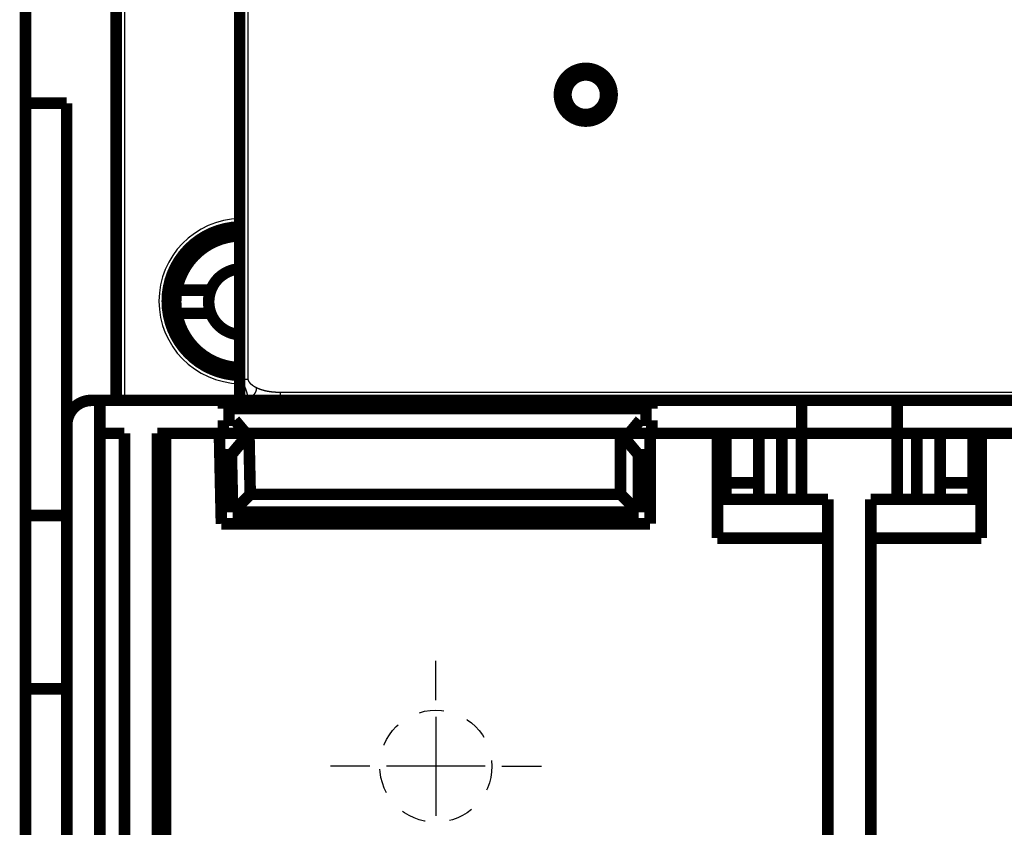
# Model space of a CAD drawing. Extents: x 34 to 1146, y 14 to 720.
# Drawn here: x 562 to 622, y 399 to 448 of the extents above; entities that cross this region are included whole.
import ezdxf

# ---------------------------------------------------------------- set-up
doc = ezdxf.new("R2010")
doc.units = 0
doc.linetypes.add('HIDDEN', pattern=[4.5, 1.5, -1.5, 1.5])
doc.linetypes.add('HIDDENNEW0', pattern=[4.5, 1.5, -1.5, 1.5])
for name, color, linetype in [('2D_GEOM', 1, 'CONTINUOUS'), ('MUOTOVIIVAT', 40, 'HIDDENNEW0'), ('PIILOVDEFINE', 5, 'HIDDENNEW0'), ('TANGVIIVATNONDEF', 3, 'HIDDENNEW0')]:
    doc.layers.add(name, color=color, linetype=linetype)

msp = doc.modelspace()

# ---------------------------------------------------------------- linework, layer by layer
at = {"layer": '2D_GEOM', "color": 40, "linetype": 'HIDDEN'}
msp.add_circle((587.61154, 402.81192), 3.4, dxfattribs=at)
at = {"layer": 'MUOTOVIIVAT', "color": 40, "linetype": 'CONTINUOUS', "const_width": 0.7}
for points in [[(562.70765, 443.01191), (562.70765, 453.51191)], [(568.20991, 453.51291), (568.20991, 424.99614)], [(575.70765, 426.28152), (575.70765, 451.52697)], [(565.20765, 443.01191), (562.70765, 443.01191)], [(562.70765, 418.01191), (562.70765, 443.01191)], [(565.20765, 423.49613), (565.20765, 443.01191)], [(568.2099, 439.51191), (568.20765, 439.51191)], [(571.88633, 431.67543), (573.95111, 431.67543)], [(573.95111, 430.27543), (571.88633, 430.27543)], [(575.70765, 424.99613), (575.70765, 426.28152)], [(566.71563, 424.99613), (567.21563, 424.99613)], [(567.21563, 424.99613), (567.21563, 357.99613)], [(567.21563, 424.99613), (574.71189, 424.99613)], [(574.71189, 424.49613), (574.71189, 424.99613)], [(574.71189, 424.99613), (600.71189, 424.99613)], [(600.71189, 424.49613), (574.71189, 424.49613)], [(600.71189, 424.99613), (600.71189, 424.49613)], [(600.71189, 424.99613), (609.80775, 424.99613)], [(609.80775, 424.99613), (615.60775, 424.99613)], [(609.80775, 422.99613), (609.80775, 424.99613)], [(615.60775, 424.99613), (624.71189, 424.99613)], [(615.60775, 424.99613), (615.60775, 422.99613)], [(565.21563, 423.49613), (565.21563, 357.99613)], [(574.71189, 422.99613), (574.71189, 423.79613)], [(574.71189, 423.79613), (575.41189, 423.79613)], [(575.41189, 423.79613), (576.08317, 422.99613)], [(599.34061, 422.99613), (600.01189, 423.79613)], [(600.01189, 423.79613), (600.71189, 423.79613)], [(600.71189, 423.79613), (600.71189, 422.99613)], [(567.21563, 422.99613), (568.71563, 422.99613)], [(568.71563, 422.99613), (568.71563, 392.49613)], [(571.19986, 422.99613), (570.71563, 422.99613)], [(570.71563, 357.99613), (570.71563, 422.99613)], [(574.47525, 422.99613), (571.19986, 422.99613)], [(571.19986, 422.99613), (571.19986, 358.49613)], [(574.71189, 422.99613), (574.47525, 422.99613)], [(574.59649, 417.51191), (574.47525, 422.99613)], [(576.08317, 422.99613), (574.71189, 422.99613)], [(576.26656, 422.99613), (575.17573, 421.69613)], [(576.26651, 422.99613), (575.20416, 421.69613)], [(576.26659, 422.99613), (576.08317, 422.99613)], [(576.26651, 422.99613), (576.34816, 419.30274)], [(598.82071, 422.99613), (576.26656, 422.99613)], [(599.91154, 421.69613), (598.82071, 422.99613)], [(598.82071, 419.30274), (598.82071, 422.99613)], [(599.34061, 422.99613), (598.82074, 422.99613)], [(600.61153, 422.99613), (599.34061, 422.99613)], [(604.69986, 422.99613), (600.61154, 422.99613)], [(600.61154, 422.99613), (600.61154, 417.51191)], [(609.80775, 422.99613), (604.69986, 422.99613)], [(604.69986, 416.64325), (604.69986, 422.99613)], [(605.20775, 422.99613), (605.20775, 419.99613)], [(607.20775, 419.99613), (607.20775, 422.99613)], [(608.59986, 422.99613), (608.59986, 418.99613)], [(615.59986, 422.99613), (609.79986, 422.99613)], [(609.79986, 418.99613), (609.79986, 422.99613)], [(615.60771, 422.99613), (615.59986, 422.99613)], [(615.59986, 418.99613), (615.59986, 422.99613)], [(620.69986, 422.99613), (615.60775, 422.99613)], [(616.79986, 422.99613), (616.79986, 418.99613)], [(618.20775, 422.99613), (618.20775, 419.99613)], [(620.20775, 419.99613), (620.20775, 422.99613)], [(624.61152, 422.99613), (620.69986, 422.99613)], [(620.69986, 422.99613), (620.69986, 416.64325)], [(574.50399, 421.69613), (575.17573, 421.69613)], [(575.17573, 421.69613), (575.20416, 421.69613)], [(575.20416, 421.69613), (575.28118, 418.21191)], [(599.91154, 421.69613), (600.61154, 421.69613)], [(599.91154, 418.21191), (599.91154, 421.69613)], [(605.20775, 419.99613), (605.20775, 418.99613)], [(605.20775, 419.99613), (607.20775, 419.99613)], [(607.20775, 418.99613), (607.20775, 419.99613)], [(618.20775, 419.99613), (618.20775, 418.99613)], [(618.20775, 419.99613), (620.20775, 419.99613)], [(620.20775, 418.99613), (620.20775, 419.99613)], [(575.28118, 418.21191), (576.34816, 419.30274)], [(576.34816, 419.30274), (598.82071, 419.30274)], [(599.91154, 418.21191), (598.82071, 419.30274)], [(604.69986, 418.99613), (611.39986, 418.99613)], [(611.39986, 418.99613), (611.39986, 416.64325)], [(613.99986, 418.99613), (620.69986, 418.99613)], [(613.99986, 418.99613), (613.99986, 416.64325)], [(562.70765, 418.01191), (565.20765, 418.01191)], [(562.70765, 407.51191), (562.70765, 418.01191)], [(575.28118, 418.21191), (599.91154, 418.21191)], [(600.61154, 417.51191), (574.59649, 417.51191)], [(570.71563, 416.99613), (571.19986, 416.99613)], [(611.39986, 416.64325), (604.69986, 416.64325)], [(611.39986, 389.99613), (611.39986, 416.64325)], [(613.99986, 416.64325), (613.99986, 389.99613)], [(620.69986, 416.64325), (613.99986, 416.64325)], [(571.19986, 414.99613), (570.71563, 414.99613)], [(565.20765, 407.51191), (562.70765, 407.51191)], [(562.70765, 393.91191), (562.70765, 407.51191)]]:
    msp.add_lwpolyline(points, dxfattribs=at)
for points in [[(598.30764, 443.52698, 1), (595.10764, 443.52698, 1), (598.30764, 443.52698)], [(597.90764, 443.52698, 1), (595.50764, 443.52698, 1), (597.90764, 443.52698)], [(575.70651, 435.51172, 0.40749866), (571.30991, 431.01291)], [(575.70765, 434.97372, 0.35532613), (571.88633, 431.67543)], [(575.70765, 432.972, 0.29697403), (573.95111, 431.67543)], [(571.88633, 431.67543, 0.044004813), (571.82461, 430.97543)], [(573.95111, 431.67543, 0.089631654), (573.82461, 430.97543)], [(571.30991, 431.01291, 0.40757271), (575.70765, 426.51407)], [(571.82461, 430.97543, 0.044004813), (571.88633, 430.27543)], [(573.82461, 430.97543, 0.089631654), (573.95111, 430.27543)], [(571.88633, 430.27543, 0.35532613), (575.70765, 426.97714)], [(573.95111, 430.27543, 0.29697403), (575.70765, 428.97885)], [(566.71563, 424.99613, 0.41421356), (565.21563, 423.49613)]]:
    msp.add_lwpolyline(points, format="xyb", dxfattribs=at)
at = {"layer": 'PIILOVDEFINE', "color": 5, "linetype": 'CONTINUOUS'}
for p, q in [((587.61154, 406.81192), (587.61154, 409.21192)), ((587.61154, 405.81192), (587.61154, 399.81192)), ((583.61154, 402.81192), (581.21154, 402.81192)), ((590.61154, 402.81192), (584.61154, 402.81192)), ((591.61154, 402.81192), (594.01154, 402.81192))]:
    msp.add_line(p, q, dxfattribs=at)
at = {"layer": 'TANGVIIVATNONDEF', "color": 3, "linetype": 'CONTINUOUS'}
for p, q in [((568.70991, 454.01291), (568.70991, 424.99614)), ((576.20765, 451.52697), (576.20765, 426.28152)), ((578.16411, 425.49613), (697.25187, 425.49613))]:
    msp.add_line(p, q, dxfattribs=at)
for points in [[(575.70764, 426.28149), (575.70765, 426.28151, -0.18186688), (575.70768, 426.28152, -0.12755545), (575.70771, 426.28152, -0.050195647), (575.70776, 426.28152, -0.002371696), (575.70783, 426.28152, 0.004965379), (575.70791, 426.28152, 0.000043419), (575.708, 426.28152, -0.000856202), (575.70811, 426.28152, -0.000017315), (575.70823, 426.28152, 0.000164602), (575.70836, 426.28152, 0.000004393), (575.70851, 426.28152, -0.000033735), (575.70868, 426.28152, -0.000001146), (575.70885, 426.28152, 0.000007099), (575.70904, 426.28152, 0.000000211), (575.70925, 426.28152, -0.0000016), (575.70947, 426.28152, -0.000000095), (575.7097, 426.28152, 0.000000317), (575.70995, 426.28152), (575.71021, 426.28152, -0.000000103), (575.71049, 426.28152), (575.71078, 426.28152), (575.71108, 426.28152), (575.71139, 426.28152, -0.00000002), (575.71172, 426.28152, -0.000000015), (575.71207, 426.28152), (575.71243, 426.28152, -0.000000013), (575.7128, 426.28152), (575.71318, 426.28152), (575.71358, 426.28152), (575.71399, 426.28152, -0.00000001), (575.71442, 426.28152), (575.71486, 426.28152), (575.71531, 426.28152), (575.71578, 426.28152, -0.000000007), (575.71626, 426.28152), (575.71675, 426.28152), (575.71726, 426.28152), (575.71778, 426.28152), (575.71831, 426.28152), (575.71886, 426.28152), (575.71942, 426.28152), (575.71999, 426.28152), (575.72058, 426.28152), (575.72117, 426.28152, -0.000000004), (575.72179, 426.28152), (575.72241, 426.28152), (575.72305, 426.28152), (575.7237, 426.28152), (575.72437, 426.28152), (575.72505, 426.28152), (575.72574, 426.28152), (575.72644, 426.28152), (575.72716, 426.28152, -0.000000003), (575.72789, 426.28152), (575.72863, 426.28152), (575.72939, 426.28152), (575.73016, 426.28152), (575.73094, 426.28152), (575.73173, 426.28152), (575.73254, 426.28152), (575.73336, 426.28152), (575.73419, 426.28152, -0.000000002), (575.73504, 426.28152), (575.7359, 426.28152), (575.73677, 426.28152), (575.73765, 426.28152), (575.73855, 426.28152), (575.73945, 426.28152), (575.74038, 426.28152), (575.74131, 426.28152), (575.74225, 426.28152), (575.74321, 426.28152), (575.74418, 426.28152), (575.74517, 426.28152), (575.74616, 426.28152), (575.74717, 426.28152), (575.74819, 426.28152), (575.74922, 426.28152), (575.75027, 426.28152), (575.75132, 426.28152), (575.75239, 426.28152), (575.75347, 426.28152, -0.000000001), (575.75457, 426.28152), (575.75567, 426.28152), (575.75679, 426.28152), (575.75792, 426.28152), (575.75906, 426.28152), (575.76022, 426.28152), (575.76138, 426.28152), (575.76256, 426.28152), (575.76375, 426.28152), (575.76495, 426.28152), (575.76617, 426.28152), (575.76739, 426.28152, -0.000000001), (575.76863, 426.28152), (575.76988, 426.28152), (575.77114, 426.28152), (575.77241, 426.28152), (575.77369, 426.28152), (575.77499, 426.28152), (575.7763, 426.28152), (575.77762, 426.28152), (575.77895, 426.28152), (575.78029, 426.28152), (575.78164, 426.28152), (575.78301, 426.28152), (575.78439, 426.28152), (575.78577, 426.28152), (575.78717, 426.28152), (575.78859, 426.28152), (575.79001, 426.28152), (575.79144, 426.28152), (575.79289, 426.28152), (575.79435, 426.28152), (575.79581, 426.28152), (575.79729, 426.28152, -0.000000001), (575.79878, 426.28152), (575.80028, 426.28152), (575.8018, 426.28152), (575.80332, 426.28152), (575.80486, 426.28152), (575.8064, 426.28152), (575.80796, 426.28152), (575.80953, 426.28152), (575.81111, 426.28152), (575.8127, 426.28152), (575.8143, 426.28152), (575.81591, 426.28152), (575.81754, 426.28152), (575.81917, 426.28152, -0.000000021), (575.82081, 426.28152), (575.82247, 426.28152, 0.00000008), (575.82414, 426.28152), (575.82581, 426.28152, -0.000000315), (575.8275, 426.28152, 0.000000073), (575.8292, 426.28152, 0.000001225), (575.83091, 426.28152, -0.000000389), (575.83263, 426.28152, -0.00000509), (575.83437, 426.28152, -0.00001087), (575.8361, 426.28152, -0.000019471), (575.83784, 426.28152, -0.000039919), (575.83962, 426.28152, -0.000073118), (575.84145, 426.28152, -0.000055334), (575.84318, 426.28152, 0.000002296), (575.84474, 426.28152, -0.000117858), (575.84678, 426.28151, -0.000251756), (575.84995, 426.28151, -0.000123859), (575.85411, 426.28149, -0.000062185)], [(575.85411, 426.28149), (575.85543, 426.28151, -0.001354351), (575.85675, 426.28152, -0.001725539), (575.85808, 426.28153, -0.001319214), (575.85942, 426.28152, -0.000076047), (575.86077, 426.28152, 0.000330009), (575.86212, 426.28152, 0.000018861), (575.86347, 426.28152, -0.000083062), (575.86483, 426.28152, -0.000004744), (575.8662, 426.28152, 0.000020893), (575.86757, 426.28152, 0.000001194), (575.86894, 426.28152, -0.000005258), (575.87032, 426.28152, -0.000000301), (575.87171, 426.28152, 0.000001323), (575.8731, 426.28152, 0.000000075), (575.87449, 426.28152, -0.000000333), (575.87589, 426.28152), (575.87729, 426.28152, 0.000000083), (575.8787, 426.28152), (575.88011, 426.28152), (575.88153, 426.28152), (575.88295, 426.28152, 0.000000005), (575.88438, 426.28152), (575.88581, 426.28152), (575.88724, 426.28152), (575.88869, 426.28152), (575.89013, 426.28152), (575.89158, 426.28152), (575.89303, 426.28152), (575.89449, 426.28152), (575.89595, 426.28152), (575.89742, 426.28152), (575.89889, 426.28152), (575.90037, 426.28152), (575.90185, 426.28152, 0), (575.90333, 426.28152), (575.90482, 426.28152), (575.90631, 426.28152), (575.90781, 426.28152, 0), (575.90931, 426.28152), (575.91082, 426.28152, 0), (575.91233, 426.28152), (575.91384, 426.28152), (575.91536, 426.28152), (575.91688, 426.28152, 0), (575.91841, 426.28152), (575.91994, 426.28152), (575.92147, 426.28152), (575.92301, 426.28152), (575.92455, 426.28152), (575.9261, 426.28152), (575.92765, 426.28152, 0), (575.9292, 426.28152), (575.93076, 426.28152), (575.93232, 426.28152), (575.93388, 426.28152), (575.93545, 426.28152), (575.93703, 426.28152), (575.9386, 426.28152), (575.94018, 426.28152, 0), (575.94177, 426.28152), (575.94335, 426.28152), (575.94495, 426.28152), (575.94654, 426.28152), (575.94814, 426.28152), (575.94974, 426.28152), (575.95135, 426.28152), (575.95296, 426.28152), (575.95457, 426.28152), (575.95619, 426.28152), (575.9578, 426.28152), (575.95943, 426.28152), (575.96105, 426.28152), (575.96268, 426.28152), (575.96432, 426.28152), (575.96595, 426.28152), (575.96759, 426.28152), (575.96924, 426.28152), (575.97088, 426.28152), (575.97253, 426.28152), (575.97419, 426.28152), (575.97584, 426.28152), (575.9775, 426.28152), (575.97917, 426.28152), (575.98083, 426.28152), (575.9825, 426.28152), (575.98417, 426.28152, 0), (575.98585, 426.28152), (575.98753, 426.28152), (575.98921, 426.28152), (575.99089, 426.28152), (575.99258, 426.28152), (575.99427, 426.28152), (575.99596, 426.28152), (575.99766, 426.28152), (575.99935, 426.28152), (576.00106, 426.28152), (576.00276, 426.28152, 0), (576.00447, 426.28152), (576.00618, 426.28152), (576.00789, 426.28152), (576.00961, 426.28152), (576.01132, 426.28152), (576.01304, 426.28152), (576.01477, 426.28152), (576.01649, 426.28152), (576.01822, 426.28152), (576.01995, 426.28152), (576.02169, 426.28152), (576.02342, 426.28152), (576.02516, 426.28152), (576.0269, 426.28152), (576.02865, 426.28152), (576.03039, 426.28152), (576.03214, 426.28152), (576.03389, 426.28152), (576.03565, 426.28152), (576.0374, 426.28152), (576.03916, 426.28152), (576.04092, 426.28152), (576.04268, 426.28152), (576.04445, 426.28152), (576.04622, 426.28152), (576.04798, 426.28152), (576.04976, 426.28152), (576.05153, 426.28152), (576.05331, 426.28152), (576.05508, 426.28152), (576.05686, 426.28152), (576.05865, 426.28152), (576.06043, 426.28152), (576.06222, 426.28152), (576.064, 426.28152), (576.06579, 426.28152), (576.06759, 426.28152), (576.06938, 426.28152), (576.07118, 426.28152), (576.07297, 426.28152), (576.07477, 426.28152), (576.07657, 426.28152), (576.07838, 426.28152), (576.08018, 426.28152), (576.08199, 426.28152), (576.0838, 426.28152), (576.08561, 426.28152), (576.08742, 426.28152), (576.08923, 426.28152), (576.09105, 426.28152), (576.09286, 426.28152), (576.09468, 426.28152), (576.0965, 426.28152), (576.09832, 426.28152), (576.10015, 426.28152), (576.10197, 426.28152), (576.1038, 426.28152), (576.10562, 426.28152), (576.10745, 426.28152), (576.10928, 426.28152), (576.11111, 426.28152), (576.11295, 426.28152), (576.11478, 426.28152, 0), (576.11662, 426.28152), (576.11845, 426.28152), (576.12029, 426.28152), (576.12213, 426.28152), (576.12397, 426.28152), (576.12581, 426.28152), (576.12765, 426.28152), (576.1295, 426.28152), (576.13134, 426.28152), (576.13319, 426.28152), (576.13504, 426.28152), (576.13688, 426.28152), (576.13873, 426.28152), (576.14058, 426.28152), (576.14243, 426.28152), (576.14429, 426.28152), (576.14614, 426.28152), (576.14799, 426.28152), (576.14985, 426.28152), (576.1517, 426.28152), (576.15356, 426.28152), (576.15542, 426.28152), (576.15728, 426.28152), (576.15913, 426.28152), (576.16099, 426.28152), (576.16285, 426.28152), (576.16471, 426.28152), (576.16658, 426.28152, 0.000000004), (576.16844, 426.28152), (576.1703, 426.28152), (576.17216, 426.28152), (576.17403, 426.28152, 0.000000063), (576.17589, 426.28152), (576.17776, 426.28152, -0.000000249), (576.17962, 426.28152, 0.000000057), (576.18149, 426.28152, 0.000000982), (576.18335, 426.28152, -0.000000226), (576.18522, 426.28152, -0.000003867), (576.18709, 426.28152, 0.000000888), (576.18896, 426.28152, 0.000015331), (576.19081, 426.28152, -0.000003573), (576.19269, 426.28152, -0.000059289), (576.19462, 426.28152, 0.000013038), (576.19643, 426.28152, 0.000253517), (576.19807, 426.28153, -0.0000723), (576.20017, 426.28152, -0.000752337), (576.2034, 426.28151, -0.000407784), (576.20763, 426.28149, -0.000182728)], [(575.85411, 426.28149), (575.85657, 426.27176, 0.001327436), (575.85908, 426.262, 0.001349083), (575.86166, 426.25223, 0.001310544), (575.86429, 426.24244, 0.001208541), (575.86698, 426.23264, 0.001153884), (575.86972, 426.22283, 0.001132041), (575.8725, 426.21301, 0.001104529), (575.87534, 426.20317, 0.001066649), (575.87823, 426.19333, 0.001034545), (575.88116, 426.18348, 0.001001542), (575.88414, 426.17361, 0.000971464), (575.88716, 426.16374, 0.000938142), (575.89023, 426.15386, 0.000908416), (575.89333, 426.14396, 0.000876016), (575.89648, 426.13406, 0.000847013), (575.89967, 426.12415, 0.000815184), (575.9029, 426.11423, 0.000786768), (575.90616, 426.1043, 0.000755551), (575.90946, 426.09437, 0.000727711), (575.91279, 426.08443, 0.000697048), (575.91615, 426.07447, 0.000669741), (575.91955, 426.06452, 0.0006396), (575.92298, 426.05455, 0.000612788), (575.92643, 426.04458, 0.000583129), (575.92992, 426.0346, 0.000556774), (575.93343, 426.02461, 0.000527559), (575.93697, 426.01462, 0.000501622), (575.94053, 426.00462, 0.000472812), (575.94411, 425.99462, 0.000447255), (575.94772, 425.98461, 0.00041881), (575.95134, 425.97459, 0.000393596), (575.95499, 425.96457, 0.000365477), (575.95865, 425.95455, 0.000340565), (575.96233, 425.94452, 0.000312734), (575.96603, 425.93448, 0.000288087), (575.96973, 425.92445, 0.000260504), (575.97346, 425.9144, 0.000236084), (575.97719, 425.90436, 0.000208711), (575.98093, 425.89431, 0.000184479), (575.98469, 425.88426, 0.000157278), (575.98845, 425.8742, 0.000133196), (575.99221, 425.86414, 0.000106128), (575.99599, 425.85408, 0.000082159), (575.99976, 425.84402, 0.000055186), (576.00354, 425.83396, 0.000031292), (576.00732, 425.82389, 0.000004376), (576.0111, 425.81382, -0.000019481), (576.01488, 425.80375, -0.000046379), (576.01866, 425.79368, -0.000070236), (576.02244, 425.78361, -0.000097152), (576.02621, 425.77354, -0.000121046), (576.02997, 425.76347, -0.000148019), (576.03372, 425.7534, -0.000171988), (576.03747, 425.74332, -0.000199055), (576.04121, 425.73325, -0.000223136), (576.04494, 425.72318, -0.000250335), (576.04865, 425.71311, -0.000274564), (576.05235, 425.70304, -0.000301933), (576.05603, 425.69297, -0.000326347), (576.0597, 425.68291, -0.000353923), (576.06336, 425.67284, -0.00037856), (576.06699, 425.66278, -0.000406379), (576.0706, 425.65272, -0.000431275), (576.07419, 425.64266, -0.000459375), (576.07776, 425.6326, -0.000484567), (576.08131, 425.62255, -0.000512985), (576.08483, 425.6125, -0.000538509), (576.08832, 425.60246, -0.000567281), (576.09179, 425.59242, -0.000593173), (576.09523, 425.58238, -0.000622337), (576.09864, 425.57234, -0.000648632), (576.10201, 425.56231, -0.000678223), (576.10536, 425.55229, -0.000704957), (576.10867, 425.54227, -0.000735011), (576.11194, 425.53225, -0.000762219), (576.11518, 425.52224, -0.00079277), (576.11838, 425.51224, -0.000820485), (576.12155, 425.50224, -0.000851568), (576.12467, 425.49225, -0.000879823), (576.12775, 425.48226, -0.00091147), (576.13079, 425.47228, -0.000940298), (576.13378, 425.46231, -0.00097254), (576.13673, 425.45234, -0.001001971), (576.13964, 425.44238, -0.001034839), (576.14249, 425.43243, -0.0010649), (576.1453, 425.42249, -0.001098423), (576.14805, 425.41255, -0.001129141), (576.15076, 425.40262, -0.001163343), (576.15341, 425.3927, -0.001194741), (576.15601, 425.38279, -0.001229646), (576.15855, 425.37289, -0.001261745), (576.16104, 425.363, -0.001297372), (576.16347, 425.35311, -0.001330189), (576.16584, 425.34324, -0.001366553), (576.16814, 425.33338, -0.001400101), (576.17039, 425.32352, -0.001437214), (576.17258, 425.31368, -0.001471499), (576.1747, 425.30384, -0.001509366), (576.17675, 425.29402, -0.00154439), (576.17874, 425.28421, -0.00158301), (576.18066, 425.27441, -0.001618769), (576.18251, 425.26462, -0.001658138), (576.18429, 425.25484, -0.001694615), (576.186, 425.24508, -0.001734706), (576.18764, 425.23532, -0.001771895), (576.1892, 425.22558, -0.001812723), (576.19069, 425.21585, -0.001850538), (576.1921, 425.20614, -0.001891922), (576.19343, 425.19644, -0.001930521), (576.19469, 425.18675, -0.001972956), (576.19586, 425.17707, -0.002011549), (576.19695, 425.16741, -0.002053015), (576.19796, 425.15776, -0.002094218), (576.19888, 425.14813, -0.002141669), (576.19972, 425.13851, -0.002175726), (576.20047, 425.12891, -0.002204328), (576.20114, 425.11932, -0.002265543), (576.20171, 425.10974, -0.002360397), (576.20219, 425.10017, -0.002328786), (576.20259, 425.09064, -0.002204074), (576.20289, 425.08119, -0.002488766), (576.20309, 425.0716, -0.003048011), (576.20318, 425.06181, -0.002325831), (576.20321, 425.05263, -0.000744909), (576.20319, 425.04434, -0.003400698), (576.20294, 425.03373, -0.006035837), (576.20225, 425.01743, -0.002975726), (576.20118, 424.99613, -0.001572563)], [(576.20763, 426.28149), (576.20767, 426.27797, 0.00466773), (576.20779, 426.27446, 0.004669451), (576.20796, 426.27095, 0.004694854), (576.20821, 426.26746, 0.004760135), (576.20852, 426.26397, 0.004767026), (576.20889, 426.2605, 0.004700193), (576.20933, 426.25704, 0.004637112), (576.20984, 426.25359, 0.004557497), (576.2104, 426.25016, 0.004486551), (576.21103, 426.24674, 0.004403686), (576.21171, 426.24333, 0.004328665), (576.21246, 426.23993, 0.004241586), (576.21326, 426.23655, 0.004162923), (576.21412, 426.23318, 0.004073159), (576.21503, 426.22982, 0.003992014), (576.216, 426.22648, 0.003900382), (576.21702, 426.22315, 0.003817626), (576.21809, 426.21983, 0.003724996), (576.21921, 426.21652, 0.003641443), (576.22038, 426.21322, 0.003548538), (576.2216, 426.20994, 0.003464877), (576.22286, 426.20667, 0.003372316), (576.22417, 426.20342, 0.003289125), (576.22553, 426.20017, 0.003197417), (576.22693, 426.19694, 0.003115168), (576.22837, 426.19372, 0.003024718), (576.22985, 426.19052, 0.002943779), (576.23137, 426.18732, 0.002854896), (576.23293, 426.18414, 0.002775544), (576.23452, 426.18097, 0.002688451), (576.23616, 426.17782, 0.00261088), (576.23782, 426.17467, 0.002525722), (576.23952, 426.17154, 0.002450055), (576.24126, 426.16842, 0.002366912), (576.24302, 426.16532, 0.002293206), (576.24482, 426.16222, 0.002212102), (576.24664, 426.15914, 0.002140362), (576.24849, 426.15607, 0.002061269), (576.25037, 426.15302, 0.001991454), (576.25227, 426.14998, 0.001914303), (576.2542, 426.14694, 0.001846337), (576.25615, 426.14393, 0.00177103), (576.25812, 426.14092, 0.001704794), (576.26012, 426.13793, 0.001631181), (576.26213, 426.13494, 0.001566561), (576.26416, 426.13198, 0.00149456), (576.26621, 426.12902, 0.001431297), (576.26827, 426.12608, 0.001360437), (576.27035, 426.12314, 0.001298733), (576.27244, 426.12022, 0.001229963), (576.27455, 426.11732, 0.001197559), (576.27667, 426.11442, 0.001192209), (576.2788, 426.11154, 0.001188082), (576.28094, 426.10867, 0.001183521), (576.28309, 426.10581, 0.00117957), (576.28526, 426.10297, 0.001174664), (576.28744, 426.10013, 0.001170519), (576.28963, 426.09731, 0.001165558), (576.29183, 426.0945, 0.001161319), (576.29404, 426.09171, 0.001156236), (576.29627, 426.08892, 0.001151884), (576.2985, 426.08615, 0.001146702), (576.30075, 426.08339, 0.001142246), (576.30301, 426.08063, 0.001136965), (576.30528, 426.0779, 0.00113241), (576.30757, 426.07517, 0.001127036), (576.30986, 426.07245, 0.001122387), (576.31216, 426.06975, 0.001116924), (576.31448, 426.06706, 0.001112184), (576.31681, 426.06438, 0.001106637), (576.31915, 426.06171, 0.001101812), (576.3215, 426.05905, 0.001096186), (576.32386, 426.0564, 0.00109128), (576.32623, 426.05377, 0.001085579), (576.32861, 426.05114, 0.001080597), (576.331, 426.04853, 0.001074825), (576.3334, 426.04593, 0.001069772), (576.33581, 426.04334, 0.001063935), (576.33824, 426.04076, 0.001058814), (576.34067, 426.03819, 0.001052915), (576.34312, 426.03563, 0.001047732), (576.34557, 426.03308, 0.001041775), (576.34803, 426.03055, 0.001036534), (576.35051, 426.02802, 0.001030524), (576.35299, 426.02551, 0.001025229), (576.35549, 426.023, 0.00101917), (576.35799, 426.02051, 0.001013824), (576.3605, 426.01802, 0.00100772), (576.36303, 426.01555, 0.001002329), (576.36556, 426.01309, 0.000996184), (576.3681, 426.01064, 0.000990751), (576.37065, 426.0082, 0.000984569), (576.37322, 426.00576, 0.000979097), (576.37579, 426.00334, 0.000972881), (576.37837, 426.00093, 0.000967375), (576.38095, 425.99853, 0.000961129), (576.38355, 425.99614, 0.000955592), (576.38616, 425.99376, 0.00094932), (576.38878, 425.99139, 0.000943756), (576.3914, 425.98903, 0.000937461), (576.39404, 425.98668, 0.000931872), (576.39668, 425.98434, 0.000925557), (576.39933, 425.98201, 0.000919948), (576.40199, 425.97969, 0.000913616), (576.40466, 425.97738, 0.000907989), (576.40734, 425.97507, 0.000901644), (576.41002, 425.97278, 0.000896002), (576.41271, 425.9705, 0.000889646), (576.41542, 425.96823, 0.000883993), (576.41813, 425.96596, 0.000877628), (576.42084, 425.96371, 0.000871966), (576.42357, 425.96146, 0.000865596), (576.4263, 425.95923, 0.000859927), (576.42905, 425.957, 0.000853555), (576.4318, 425.95479, 0.000847882), (576.43455, 425.95258, 0.000841509), (576.43732, 425.95038, 0.000835835), (576.44009, 425.94819, 0.000829463), (576.44287, 425.94601, 0.00082379), (576.44566, 425.94384, 0.000817422), (576.44846, 425.94167, 0.000811752), (576.45126, 425.93952, 0.00080539), (576.45407, 425.93737, 0.000799725), (576.45689, 425.93524, 0.000793371), (576.45971, 425.93311, 0.000787712), (576.46254, 425.93099, 0.000781368), (576.46538, 425.92888, 0.000775718), (576.46822, 425.92678, 0.000769385), (576.47108, 425.92469, 0.000763746), (576.47394, 425.9226, 0.000757426), (576.4768, 425.92053, 0.000751798), (576.47967, 425.91846, 0.000745492), (576.48255, 425.9164, 0.000739878), (576.48544, 425.91435, 0.000733588), (576.48833, 425.9123, 0.000727988), (576.49122, 425.91027, 0.000721715), (576.49413, 425.90824, 0.000716131), (576.49704, 425.90622, 0.000709876), (576.49995, 425.90421, 0.00070431), (576.50288, 425.90221, 0.000698074), (576.50581, 425.90021, 0.000692525), (576.50874, 425.89823, 0.000686309), (576.51168, 425.89625, 0.00068078), (576.51462, 425.89428, 0.000674585), (576.51758, 425.89231, 0.000669076), (576.52053, 425.89036, 0.000662903), (576.52349, 425.88841, 0.000657414), (576.52646, 425.88647, 0.000651263), (576.52944, 425.88453, 0.000645796), (576.53241, 425.88261, 0.000639668), (576.5354, 425.88069, 0.000634223), (576.53839, 425.87878, 0.000628119), (576.54138, 425.87688, 0.000622696), (576.54438, 425.87498, 0.000616616), (576.54738, 425.87309, 0.000611216), (576.55039, 425.87121, 0.00060516), (576.55341, 425.86933, 0.000599783), (576.55643, 425.86747, 0.000593751), (576.55945, 425.8656, 0.000588399), (576.56248, 425.86375, 0.000582391), (576.56551, 425.8619, 0.000577062), (576.56855, 425.86006, 0.00057108), (576.57159, 425.85823, 0.000565775), (576.57463, 425.8564, 0.000559817), (576.57768, 425.85459, 0.000554536), (576.58074, 425.85277, 0.000548603), (576.58379, 425.85097, 0.000543346), (576.58686, 425.84917, 0.000537438), (576.58992, 425.84737, 0.000532205), (576.59299, 425.84559, 0.000526321), (576.59606, 425.84381, 0.000521112), (576.59914, 425.84203, 0.000515253), (576.60222, 425.84027, 0.000510067), (576.60531, 425.8385, 0.000504231), (576.6084, 425.83675, 0.00049907), (576.61149, 425.835, 0.000493263), (576.61458, 425.83326, 0.000488117), (576.61768, 425.83152, 0.000482314), (576.62078, 425.82979, 0.000477219), (576.62389, 425.82807, 0.000471512), (576.62699, 425.82635, 0.000466337), (576.63011, 425.82463, 0.000460398), (576.63322, 425.82293, 0.000455602), (576.63634, 425.82123, 0.000450554), (576.63946, 425.81953, 0.000444552), (576.64258, 425.81784, 0.00043662), (576.6457, 425.81616, 0.000434788), (576.64883, 425.81448, 0.000436305), (576.65197, 425.8128, 0.000420818), (576.65509, 425.81114, 0.000392821), (576.6582, 425.80949, 0.000421251), (576.66136, 425.80782, 0.000478253), (576.6646, 425.80612, 0.00037618), (576.66764, 425.80452, 0.000196109), (576.67039, 425.80309, 0.000492837), (576.67393, 425.80125, 0.000677038), (576.6794, 425.79842, 0.000319751), (576.68656, 425.79473, 0.0001784)], [(576.68656, 425.79473), (576.68887, 425.78855, -0.004380422), (576.69106, 425.78238, -0.004441589), (576.69311, 425.77622, -0.004517376), (576.69504, 425.77006, -0.004613555), (576.69684, 425.76393, -0.004677573), (576.69852, 425.7578, -0.004689897), (576.70006, 425.75169, -0.004712312), (576.70148, 425.74559, -0.004728938), (576.70277, 425.73951, -0.004747979), (576.70394, 425.73344, -0.004752912), (576.70499, 425.72738, -0.004762089), (576.70591, 425.72134, -0.004759529), (576.70672, 425.71531, -0.00476037), (576.70741, 425.70929, -0.004748987), (576.70798, 425.70328, -0.004740999), (576.70843, 425.69729, -0.004721231), (576.70877, 425.69131, -0.004704701), (576.709, 425.68534, -0.004676706), (576.70911, 425.67938, -0.00465192), (576.70912, 425.67343, -0.004616129), (576.70901, 425.6675, -0.004583566), (576.7088, 425.66158, -0.004540511), (576.70847, 425.65566, -0.004500766), (576.70805, 425.64976, -0.004451095), (576.70751, 425.64387, -0.004404862), (576.70688, 425.63799, -0.004349303), (576.70614, 425.63212, -0.004297349), (576.7053, 425.62626, -0.00423668), (576.70435, 425.62041, -0.004179811), (576.70332, 425.61457, -0.004114836), (576.70218, 425.60874, -0.00405387), (576.70095, 425.60293, -0.003985389), (576.69962, 425.59712, -0.003921134), (576.6982, 425.59131, -0.003849924), (576.69669, 425.58552, -0.003783151), (576.69509, 425.57974, -0.003709946), (576.69339, 425.57397, -0.00364138), (576.69161, 425.5682, -0.003566858), (576.68974, 425.56245, -0.003497161), (576.68778, 425.5567, -0.003421936), (576.68574, 425.55096, -0.0033517), (576.68362, 425.54522, -0.003276314), (576.68141, 425.5395, -0.003206061), (576.67913, 425.53378, -0.003130984), (576.67676, 425.52808, -0.003061161), (576.67431, 425.52237, -0.002986794), (576.67179, 425.51668, -0.002917775), (576.66919, 425.51099, -0.002844449), (576.66652, 425.50531, -0.002776544), (576.66377, 425.49964, -0.002704526), (576.66095, 425.49397, -0.002637982), (576.65806, 425.48831, -0.002567483), (576.6551, 425.48266, -0.002502489), (576.65207, 425.47701, -0.002433667), (576.64897, 425.47137, -0.002370364), (576.64581, 425.46573, -0.00230333), (576.64258, 425.4601, -0.002241816), (576.63929, 425.45447, -0.002176643), (576.63593, 425.44885, -0.002116976), (576.63252, 425.44324, -0.002053702), (576.62904, 425.43763, -0.00199591), (576.62551, 425.43202, -0.001934545), (576.62192, 425.42642, -0.001878628), (576.61827, 425.42083, -0.001819158), (576.61457, 425.41523, -0.001765094), (576.61081, 425.40965, -0.001707486), (576.607, 425.40406, -0.001655236), (576.60314, 425.39848, -0.00159944), (576.59924, 425.39291, -0.001548951), (576.59528, 425.38733, -0.001494905), (576.59127, 425.38176, -0.001446111), (576.58722, 425.3762, -0.001393744), (576.58312, 425.37063, -0.001346571), (576.57899, 425.36507, -0.001295804), (576.5748, 425.35951, -0.001250172), (576.57058, 425.35396, -0.001200921), (576.56632, 425.34841, -0.001156744), (576.56201, 425.34285, -0.001108921), (576.55767, 425.3373, -0.001066111), (576.5533, 425.33176, -0.001019625), (576.54889, 425.32621, -0.000978092), (576.54444, 425.32067, -0.000932851), (576.53997, 425.31513, -0.000892503), (576.53546, 425.30958, -0.000848415), (576.53092, 425.30404, -0.00080916), (576.52636, 425.2985, -0.000766131), (576.52176, 425.29296, -0.000727878), (576.51714, 425.28743, -0.000685816), (576.5125, 425.28189, -0.000648474), (576.50783, 425.27635, -0.000607289), (576.50314, 425.27081, -0.000570767), (576.49842, 425.26527, -0.000530367), (576.49369, 425.25974, -0.000494577), (576.48894, 425.2542, -0.000454874), (576.48417, 425.24866, -0.000419728), (576.47939, 425.24312, -0.000380633), (576.47459, 425.23758, -0.000346045), (576.46978, 425.23204, -0.000307471), (576.46495, 425.22649, -0.000273356), (576.46011, 425.22095, -0.000235218), (576.45527, 425.2154, -0.000201493), (576.45041, 425.20985, -0.000163707), (576.44555, 425.2043, -0.000130287), (576.44068, 425.19875, -0.00009277), (576.4358, 425.1932, -0.000059575), (576.43093, 425.18764, -0.000022245), (576.42605, 425.18208, 0.000010806), (576.42117, 425.17652, 0.000048031), (576.41628, 425.17096, 0.000081018), (576.4114, 425.16539, 0.000118218), (576.40653, 425.15982, 0.00015122), (576.40165, 425.15424, 0.000188476), (576.39678, 425.14866, 0.00022157), (576.39192, 425.14308, 0.000258958), (576.38706, 425.1375, 0.000292228), (576.38222, 425.13191, 0.00032984), (576.37738, 425.12631, 0.000363345), (576.37256, 425.12072, 0.000401208), (576.36774, 425.11511, 0.000435094), (576.36294, 425.10951, 0.000473481), (576.35816, 425.10389, 0.000507565), (576.35339, 425.09828, 0.000545832), (576.34864, 425.09265, 0.000581166), (576.34391, 425.08703, 0.000622034), (576.3392, 425.08139, 0.000655095), (576.33451, 425.07575, 0.00068912), (576.32984, 425.07011, 0.000733075), (576.3252, 425.06446, 0.000793842), (576.32057, 425.05879, 0.000802133), (576.31599, 425.05314, 0.000774888), (576.31145, 425.04752, 0.000910332), (576.30688, 425.04179, 0.001166344), (576.30224, 425.03593, 0.000891364), (576.2979, 425.03042, 0.000244388), (576.29399, 425.02544, 0.001382591), (576.28905, 425.01902, 0.002562839), (576.28154, 425.00911, 0.001272897), (576.27177, 424.99613, 0.000668052)], [(576.68656, 425.79473), (576.69697, 425.78945, 0.001251205), (576.70742, 425.78422, 0.00123446), (576.71789, 425.77904, 0.001249141), (576.72839, 425.77391, 0.001301471), (576.73892, 425.76884, 0.001316533), (576.74946, 425.76383, 0.001295683), (576.76003, 425.75888, 0.001284982), (576.77062, 425.75398, 0.001281972), (576.78123, 425.74913, 0.001277355), (576.79187, 425.74434, 0.001269597), (576.80253, 425.73961, 0.001263291), (576.81321, 425.73493, 0.001256669), (576.82391, 425.73031, 0.0012507), (576.83463, 425.72574, 0.001243695), (576.84537, 425.72123, 0.001237547), (576.85613, 425.71676, 0.00123056), (576.86692, 425.71236, 0.001224374), (576.87772, 425.708, 0.001217311), (576.88855, 425.7037, 0.001211059), (576.89939, 425.69946, 0.001203951), (576.91026, 425.69526, 0.001197649), (576.92114, 425.69112, 0.001190495), (576.93204, 425.68703, 0.001184146), (576.94296, 425.68299, 0.001176955), (576.95391, 425.679, 0.001170565), (576.96487, 425.67507, 0.001163342), (576.97584, 425.67118, 0.001156918), (576.98684, 425.66735, 0.001149667), (576.99785, 425.66357, 0.001143214), (577.00889, 425.65984, 0.001135941), (577.01994, 425.65615, 0.001129464), (577.031, 425.65252, 0.001122175), (577.04209, 425.64894, 0.00111568), (577.05319, 425.6454, 0.001108379), (577.0643, 425.64192, 0.00110187), (577.07544, 425.63848, 0.001094562), (577.08659, 425.6351, 0.001088043), (577.09775, 425.63176, 0.001080733), (577.10893, 425.62847, 0.00107421), (577.12013, 425.62522, 0.001066902), (577.13134, 425.62203, 0.001060378), (577.14257, 425.61888, 0.001053075), (577.15381, 425.61578, 0.001046555), (577.16507, 425.61272, 0.001039263), (577.17634, 425.60971, 0.00103275), (577.18763, 425.60675, 0.001025471), (577.19893, 425.60383, 0.001018969), (577.21024, 425.60096, 0.001011706), (577.22157, 425.59814, 0.001005219), (577.23291, 425.59536, 0.000997977), (577.24427, 425.59262, 0.000991508), (577.25563, 425.58993, 0.000984288), (577.26701, 425.58728, 0.00097784), (577.2784, 425.58468, 0.000970647), (577.28981, 425.58212, 0.000964222), (577.30122, 425.57961, 0.000957058), (577.31265, 425.57713, 0.00095066), (577.32409, 425.57471, 0.000943526), (577.33554, 425.57232, 0.000937157), (577.34701, 425.56998, 0.000930057), (577.35848, 425.56768, 0.000923719), (577.36996, 425.56542, 0.000916654), (577.38146, 425.5632, 0.00091035), (577.39296, 425.56102, 0.000903322), (577.40448, 425.55889, 0.000897054), (577.416, 425.55679, 0.000890066), (577.42754, 425.55474, 0.000883834), (577.43908, 425.55273, 0.000876887), (577.45063, 425.55076, 0.000870694), (577.4622, 425.54882, 0.000863789), (577.47377, 425.54693, 0.000857637), (577.48535, 425.54508, 0.000850776), (577.49694, 425.54326, 0.000844665), (577.50853, 425.54149, 0.00083785), (577.52013, 425.53975, 0.000831782), (577.53175, 425.53805, 0.000825012), (577.54337, 425.53639, 0.000818988), (577.55499, 425.53477, 0.000812265), (577.56662, 425.53319, 0.000806286), (577.57826, 425.53164, 0.000799611), (577.58991, 425.53013, 0.000793678), (577.60156, 425.52866, 0.000787052), (577.61322, 425.52722, 0.000781165), (577.62489, 425.52582, 0.000774587), (577.63656, 425.52445, 0.000768747), (577.64824, 425.52312, 0.000762219), (577.65992, 425.52183, 0.000756426), (577.6716, 425.52057, 0.000749946), (577.6833, 425.51935, 0.0007442), (577.69499, 425.51816, 0.000737768), (577.70669, 425.51701, 0.000732069), (577.7184, 425.51589, 0.000725687), (577.73011, 425.5148, 0.000720035), (577.74182, 425.51375, 0.000713703), (577.75353, 425.51273, 0.0007081), (577.76525, 425.51175, 0.000701817), (577.77698, 425.51079, 0.000696261), (577.7887, 425.50987, 0.000690029), (577.80043, 425.50899, 0.00068452), (577.81216, 425.50813, 0.000678337), (577.82389, 425.50731, 0.000672876), (577.83563, 425.50652, 0.000666743), (577.84736, 425.50576, 0.000661329), (577.8591, 425.50503, 0.000655241), (577.87084, 425.50433, 0.000649877), (577.88258, 425.50366, 0.000643847), (577.89432, 425.50302, 0.000638518), (577.90606, 425.50241, 0.000632505), (577.91781, 425.50184, 0.000627263), (577.92955, 425.50129, 0.000621403), (577.94129, 425.50077, 0.000616061), (577.95304, 425.50028, 0.000609879), (577.96478, 425.49982, 0.000605095), (577.97652, 425.49939, 0.000600232), (577.98826, 425.49898, 0.000593707), (578, 425.4986, 0.000584561), (578.01173, 425.49826, 0.000584205), (578.02348, 425.49793, 0.000589465), (578.03524, 425.49764, 0.000568573), (578.04695, 425.49737, 0.000527479), (578.05858, 425.49713, 0.00057441), (578.07041, 425.49692, 0.000673348), (578.0825, 425.49673, 0.000511136), (578.09386, 425.49657, 0.000184966), (578.10412, 425.49643, 0.000703282), (578.1173, 425.49632, 0.001187301), (578.13758, 425.49622, 0.000579697), (578.16413, 425.49612, 0.000308654)], [(578.16413, 425.49612), (578.16412, 425.49382, 0.000375336), (578.16411, 425.49151, 0.000472083), (578.16411, 425.4892, 0.000377398), (578.16411, 425.48689, 0.000067586), (578.16411, 425.48458, -0.000049225), (578.16411, 425.48227, -0.000002878), (578.16411, 425.47996, 0.000012474), (578.16411, 425.47766, 0.000000724), (578.16411, 425.47535, -0.000003168), (578.16411, 425.47304, -0.000000189), (578.16411, 425.47074, 0.000000798), (578.16411, 425.46843, 0.000000042), (578.16411, 425.46613, -0.000000208), (578.16411, 425.46382), (578.16411, 425.46152, 0.000000047), (578.16411, 425.45922), (578.16411, 425.45692), (578.16411, 425.45462), (578.16411, 425.45232), (578.16411, 425.45002), (578.16411, 425.44772), (578.16411, 425.44543), (578.16411, 425.44313), (578.16411, 425.44084), (578.16411, 425.43855), (578.16411, 425.43626), (578.16411, 425.43397), (578.16411, 425.43168), (578.16411, 425.42939), (578.16411, 425.42711), (578.16411, 425.42482), (578.16411, 425.42254, -0.000000004), (578.16411, 425.42026), (578.16411, 425.41798), (578.16411, 425.4157), (578.16411, 425.41343), (578.16411, 425.41115), (578.16411, 425.40888), (578.16411, 425.40661), (578.16411, 425.40434), (578.16411, 425.40207), (578.16411, 425.39981), (578.16411, 425.39755), (578.16411, 425.39529), (578.16411, 425.39303), (578.16411, 425.39077, -0.000000004), (578.16411, 425.38852), (578.16411, 425.38627), (578.16411, 425.38402), (578.16411, 425.38177), (578.16411, 425.37953), (578.16411, 425.37729), (578.16411, 425.37505), (578.16411, 425.37281), (578.16411, 425.37058), (578.16411, 425.36834), (578.16411, 425.36611, -0.000000004), (578.16411, 425.36389), (578.16411, 425.36166), (578.16411, 425.35944), (578.16411, 425.35723), (578.16411, 425.35501), (578.16411, 425.3528), (578.16411, 425.35059), (578.16411, 425.34838), (578.16411, 425.34618), (578.16411, 425.34398), (578.16411, 425.34179), (578.16411, 425.33959, -0.000000005), (578.16411, 425.3374), (578.16411, 425.33522), (578.16411, 425.33303), (578.16411, 425.33085), (578.16411, 425.32868), (578.16411, 425.3265), (578.16411, 425.32433), (578.16411, 425.32217), (578.16411, 425.32), (578.16411, 425.31785), (578.16411, 425.31569), (578.16411, 425.31354), (578.16411, 425.31139), (578.16411, 425.30925), (578.16411, 425.30711), (578.16411, 425.30497), (578.16411, 425.30284), (578.16411, 425.30071), (578.16411, 425.29859), (578.16411, 425.29647), (578.16411, 425.29436), (578.16411, 425.29224), (578.16411, 425.29014), (578.16411, 425.28803), (578.16411, 425.28594), (578.16411, 425.28384), (578.16411, 425.28175, -0.000000005), (578.16411, 425.27967), (578.16411, 425.27759), (578.16411, 425.27551), (578.16411, 425.27344), (578.16411, 425.27137), (578.16411, 425.26931), (578.16411, 425.26725, -0.000000005), (578.16411, 425.2652), (578.16411, 425.26315, -0.000000005), (578.16411, 425.26111), (578.16411, 425.25907), (578.16411, 425.25704, -0.000000005), (578.16411, 425.25501), (578.16411, 425.25299), (578.16411, 425.25097), (578.16411, 425.24896), (578.16411, 425.24695), (578.16411, 425.24495), (578.16411, 425.24295), (578.16411, 425.24096), (578.16411, 425.23898), (578.16411, 425.237), (578.16411, 425.23502), (578.16411, 425.23305), (578.16411, 425.23109), (578.16411, 425.22913), (578.16411, 425.22717, -0.000000006), (578.16411, 425.22523), (578.16411, 425.22329), (578.16411, 425.22135), (578.16411, 425.21942), (578.16411, 425.2175), (578.16411, 425.21558, -0.000000006), (578.16411, 425.21367), (578.16411, 425.21176), (578.16411, 425.20986), (578.16411, 425.20797), (578.16411, 425.20608), (578.16411, 425.2042), (578.16411, 425.20232), (578.16411, 425.20045), (578.16411, 425.19859), (578.16411, 425.19673), (578.16411, 425.19488), (578.16411, 425.19304), (578.16411, 425.1912), (578.16411, 425.18937), (578.16411, 425.18754, -0.000000007), (578.16411, 425.18573), (578.16411, 425.18392, -0.000000007), (578.16411, 425.18211), (578.16411, 425.18031), (578.16411, 425.17852), (578.16411, 425.17674), (578.16411, 425.17496), (578.16411, 425.17319, -0.000000029), (578.16411, 425.17143), (578.16411, 425.16968, 0.00000008), (578.16411, 425.16793, -0.000000027), (578.16411, 425.16618, -0.000000354), (578.16411, 425.16445, 0.000000071), (578.16411, 425.16272, 0.00000137), (578.16411, 425.161, -0.000000319), (578.16411, 425.15929, -0.000005519), (578.16411, 425.1576, 0.000001255), (578.16411, 425.15589, 0.00002151), (578.16411, 425.15414, -0.000001318), (578.16411, 425.15251, -0.00008003), (578.16411, 425.15104, 0.000103837), (578.16411, 425.14917, 0.000387964), (578.16412, 425.14629, 0.000204628), (578.16413, 425.14254, 0.000097959)], [(578.16413, 425.14254), (578.14641, 425.14133, -0.00231154), (578.12854, 425.14027, -0.002307699), (578.11051, 425.13937, -0.002237195), (578.09233, 425.13862, -0.002099351), (578.074, 425.13801, -0.001991449), (578.05553, 425.13755, -0.001895528), (578.03692, 425.13722, -0.001805352), (578.01817, 425.13702, -0.001707253), (577.99929, 425.13694, -0.001620375), (577.98029, 425.13699, -0.001530125), (577.96117, 425.13715, -0.001449304), (577.94193, 425.13742, -0.001363651), (577.92258, 425.13779, -0.001287453), (577.90312, 425.13826, -0.001206475), (577.88356, 425.13883, -0.001134547), (577.86389, 425.13949, -0.00105753), (577.84414, 425.14023, -0.000989322), (577.82429, 425.14105, -0.000915861), (577.80435, 425.14195, -0.000850816), (577.78434, 425.14292, -0.000780181), (577.76425, 425.14395, -0.000717727), (577.74408, 425.14504, -0.00064946), (577.72385, 425.14618, -0.000589299), (577.70355, 425.14737, -0.000523281), (577.68319, 425.14861, -0.000465119), (577.66278, 425.14989, -0.000400905), (577.64232, 425.1512, -0.000344351), (577.62181, 425.15254, -0.00028159), (577.60126, 425.1539, -0.000226295), (577.58067, 425.15528, -0.000164632), (577.56004, 425.15667, -0.000110256), (577.53939, 425.15808, -0.000049359), (577.51872, 425.15949, 0.000004424), (577.49802, 425.16089, 0.000064882), (577.47731, 425.16229, 0.000118388), (577.45659, 425.16368, 0.000178724), (577.43586, 425.16505, 0.000232265), (577.41513, 425.1664, 0.000292792), (577.39441, 425.16772, 0.000346675), (577.37368, 425.16901, 0.000407704), (577.35297, 425.17026, 0.000462237), (577.33228, 425.17147, 0.000524081), (577.3116, 425.17264, 0.000579573), (577.29095, 425.17375, 0.000642548), (577.27033, 425.1748, 0.000699314), (577.24974, 425.17579, 0.000763741), (577.22919, 425.17672, 0.000822103), (577.20868, 425.17757, 0.000888312), (577.18821, 425.17834, 0.0009486), (577.1678, 425.17903, 0.001016932), (577.14744, 425.17964, 0.001079489), (577.12714, 425.18015, 0.001150295), (577.10691, 425.18056, 0.001215474), (577.08674, 425.18087, 0.00128912), (577.06665, 425.18107, 0.00135729), (577.04663, 425.18116, 0.001434153), (577.0267, 425.18113, 0.001505696), (577.00685, 425.18098, 0.001586169), (576.98709, 425.1807, 0.00166148), (576.96743, 425.18028, 0.001745967), (576.94786, 425.17973, 0.001825451), (576.9284, 425.17904, 0.001914368), (576.90905, 425.17819, 0.001998439), (576.88981, 425.17719, 0.002092204), (576.87069, 425.17603, 0.002181277), (576.85168, 425.17471, 0.002280308), (576.83281, 425.17322, 0.002374793), (576.81406, 425.17156, 0.002479497), (576.79545, 425.16972, 0.00257978), (576.77697, 425.16769, 0.002690535), (576.75865, 425.16547, 0.002796972), (576.74046, 425.16306, 0.002914116), (576.72243, 425.16045, 0.003026992), (576.70456, 425.15764, 0.003150768), (576.68685, 425.15461, 0.003270312), (576.6693, 425.15138, 0.003400956), (576.65192, 425.14792, 0.003527137), (576.63472, 425.14424, 0.003664361), (576.6177, 425.14032, 0.003797482), (576.60085, 425.13618, 0.003942231), (576.5842, 425.13179, 0.004080441), (576.56774, 425.12716, 0.00422807), (576.55147, 425.12228, 0.004376423), (576.53541, 425.11714, 0.004541575), (576.51955, 425.11174, 0.004678104), (576.5039, 425.10608, 0.004804159), (576.48847, 425.10015, 0.005003719), (576.47324, 425.09394, 0.005284004), (576.45822, 425.08743, 0.005273101), (576.44348, 425.08068, 0.005039479), (576.42904, 425.07369, 0.005761309), (576.41464, 425.06626, 0.007153304), (576.40019, 425.05829, 0.005492193), (576.38676, 425.05063, 0.001722384), (576.37474, 425.04356, 0.008146388), (576.35988, 425.03376, 0.014644679), (576.33776, 425.01771, 0.007236953), (576.30925, 424.99613, 0.003817049)], [(578.16413, 425.14254), (578.16412, 425.14093, 0.000553471), (578.16411, 425.13932, 0.000698315), (578.16411, 425.13771, 0.000557935), (578.16411, 425.1361, 0.000100401), (578.16411, 425.13451, -0.000073266), (578.16411, 425.13292, -0.000004409), (578.16411, 425.13134, 0.000018753), (578.16411, 425.12977, 0.000001117), (578.16411, 425.1282, -0.000004813), (578.16411, 425.12664, -0.000000298), (578.16411, 425.1251, 0.000001221), (578.16411, 425.12356, 0.000000064), (578.16411, 425.12203, -0.000000325), (578.16411, 425.1205, -0.000000029), (578.16411, 425.11899, 0.000000071), (578.16411, 425.11748), (578.16411, 425.11598, -0.000000031), (578.16411, 425.11449), (578.16411, 425.11301), (578.16411, 425.11154), (578.16411, 425.11007), (578.16411, 425.10862, -0.000000011), (578.16411, 425.10717), (578.16411, 425.10573), (578.16411, 425.1043, -0.000000011), (578.16411, 425.10287), (578.16411, 425.10146, -0.000000011), (578.16411, 425.10005, -0.000000012), (578.16411, 425.09866), (578.16411, 425.09727, -0.000000012), (578.16411, 425.09589), (578.16411, 425.09452), (578.16411, 425.09316), (578.16411, 425.0918, -0.000000012), (578.16411, 425.09046, -0.000000013), (578.16411, 425.08912), (578.16411, 425.08779), (578.16411, 425.08647), (578.16411, 425.08516), (578.16411, 425.08386), (578.16411, 425.08257, -0.000000013), (578.16411, 425.08128, -0.000000014), (578.16411, 425.08001), (578.16411, 425.07874), (578.16411, 425.07748), (578.16411, 425.07623), (578.16411, 425.07499, -0.000000015), (578.16411, 425.07376), (578.16411, 425.07254), (578.16411, 425.07133, -0.000000015), (578.16411, 425.07012, -0.000000015), (578.16411, 425.06893), (578.16411, 425.06774, -0.000000016), (578.16411, 425.06656), (578.16411, 425.0654, -0.000000016), (578.16411, 425.06424), (578.16411, 425.06309, -0.000000017), (578.16411, 425.06195), (578.16411, 425.06081), (578.16411, 425.05969, -0.000000018), (578.16411, 425.05858, -0.000000018), (578.16411, 425.05747, -0.000000018), (578.16411, 425.05638, -0.000000018), (578.16411, 425.05529), (578.16411, 425.05421), (578.16411, 425.05315, -0.000000019), (578.16411, 425.05209), (578.16411, 425.05104, -0.00000002), (578.16411, 425.05, -0.00000002), (578.16411, 425.04897), (578.16411, 425.04795, -0.000000021), (578.16411, 425.04694, -0.000000022), (578.16411, 425.04593, -0.000000022), (578.16411, 425.04494, -0.000000022), (578.16411, 425.04396, -0.000000023), (578.16411, 425.04298, -0.000000023), (578.16411, 425.04202, -0.000000024), (578.16411, 425.04106, -0.000000024), (578.16411, 425.04012, -0.000000025), (578.16411, 425.03918, -0.000000025), (578.16411, 425.03825, -0.000000026), (578.16411, 425.03734, -0.000000026), (578.16411, 425.03643, -0.000000027), (578.16411, 425.03553, -0.000000027), (578.16411, 425.03464, -0.000000028), (578.16411, 425.03376, -0.000000029), (578.16411, 425.03289, -0.000000029), (578.16411, 425.03203, -0.00000003), (578.16411, 425.03118, -0.000000031), (578.16411, 425.03034, -0.000000031), (578.16411, 425.02951, -0.000000032), (578.16411, 425.02869, -0.000000033), (578.16411, 425.02788, -0.000000034), (578.16411, 425.02708, -0.000000034), (578.16411, 425.02629, -0.000000035), (578.16411, 425.0255, -0.000000036), (578.16411, 425.02473, -0.000000037), (578.16411, 425.02397, -0.000000038), (578.16411, 425.02322, -0.000000039), (578.16411, 425.02248, -0.00000004), (578.16411, 425.02174, -0.000000041), (578.16411, 425.02102, -0.000000042), (578.16411, 425.02031, -0.000000044), (578.16411, 425.0196, -0.000000045), (578.16411, 425.01891, -0.000000046), (578.16411, 425.01823, -0.000000047), (578.16411, 425.01756, -0.000000049), (578.16411, 425.01689, -0.00000005), (578.16411, 425.01624, -0.000000052), (578.16411, 425.0156, -0.000000054), (578.16411, 425.01496, -0.000000055), (578.16411, 425.01434, -0.000000057), (578.16411, 425.01373, -0.000000059), (578.16411, 425.01313, -0.000000061), (578.16411, 425.01253, -0.000000063), (578.16411, 425.01195, -0.000000066), (578.16411, 425.01138, -0.000000068), (578.16411, 425.01082, -0.000000071), (578.16411, 425.01027, -0.000000073), (578.16411, 425.00972, -0.000000076), (578.16411, 425.00919, -0.000000079), (578.16411, 425.00867, -0.000000082), (578.16411, 425.00816, -0.000000086), (578.16411, 425.00766, -0.000000089), (578.16411, 425.00717, -0.000000093), (578.16411, 425.00669, -0.000000097), (578.16411, 425.00622, -0.000000102), (578.16411, 425.00577, -0.000000107), (578.16411, 425.00532, -0.000000112), (578.16411, 425.00488, -0.000000117), (578.16411, 425.00445, -0.000000123), (578.16411, 425.00403, -0.00000013), (578.16411, 425.00363, -0.000000137), (578.16411, 425.00323, -0.000000144), (578.16411, 425.00285, -0.000000152), (578.16411, 425.00247, -0.000000161), (578.16411, 425.00211, -0.000000171), (578.16411, 425.00175, -0.000000181), (578.16411, 425.00141, -0.000000193), (578.16411, 425.00108, -0.000000205), (578.16411, 425.00076, -0.00000022), (578.16411, 425.00044, -0.000000235), (578.16411, 425.00014, -0.000000253), (578.16411, 424.99985, -0.000000272), (578.16411, 424.99958, -0.000000293), (578.16411, 424.99931, -0.000000315), (578.16411, 424.99905, -0.000000346), (578.16411, 424.9988, -0.000000387), (578.16411, 424.99857, -0.00000041), (578.16411, 424.99834, -0.000000405), (578.16411, 424.99813, -0.000000509), (578.16411, 424.99792, -0.000000761), (578.16411, 424.99773, -0.000000584), (578.16411, 424.99755, 0.000000216), (578.16411, 424.99738, -0.00000095), (578.16411, 424.99722, -0.000005003), (578.16411, 424.99707, -0.000000371), (578.16411, 424.99693, 0.00001758), (578.16411, 424.9968, -0.000004282), (578.16411, 424.99668, -0.000090226), (578.16411, 424.99658, 0.000009685), (578.16411, 424.99648, 0.000429858), (578.16411, 424.9964, 0.000029902), (578.16411, 424.99633, -0.001957693), (578.16411, 424.99627, 0.00241795), (578.16411, 424.99622, 0.02062712), (578.16412, 424.99617, 0.033972441), (578.16413, 424.99614, 0.041122002)]]:
    msp.add_lwpolyline(points, format="xyb", dxfattribs=at)
for centre, radius, start, end in [((578.70991, 441.01291), 3.1, 169.89071, 180), ((578.70991, 441.01291), 3.1, 180, 190.1087), ((575.80991, 431.01291), 5, 91.176702, 180), ((575.80991, 431.01291), 5, 180, 268.82811)]:
    msp.add_arc(centre, radius, start, end, dxfattribs=at)

doc.saveas('drawing.dxf')
